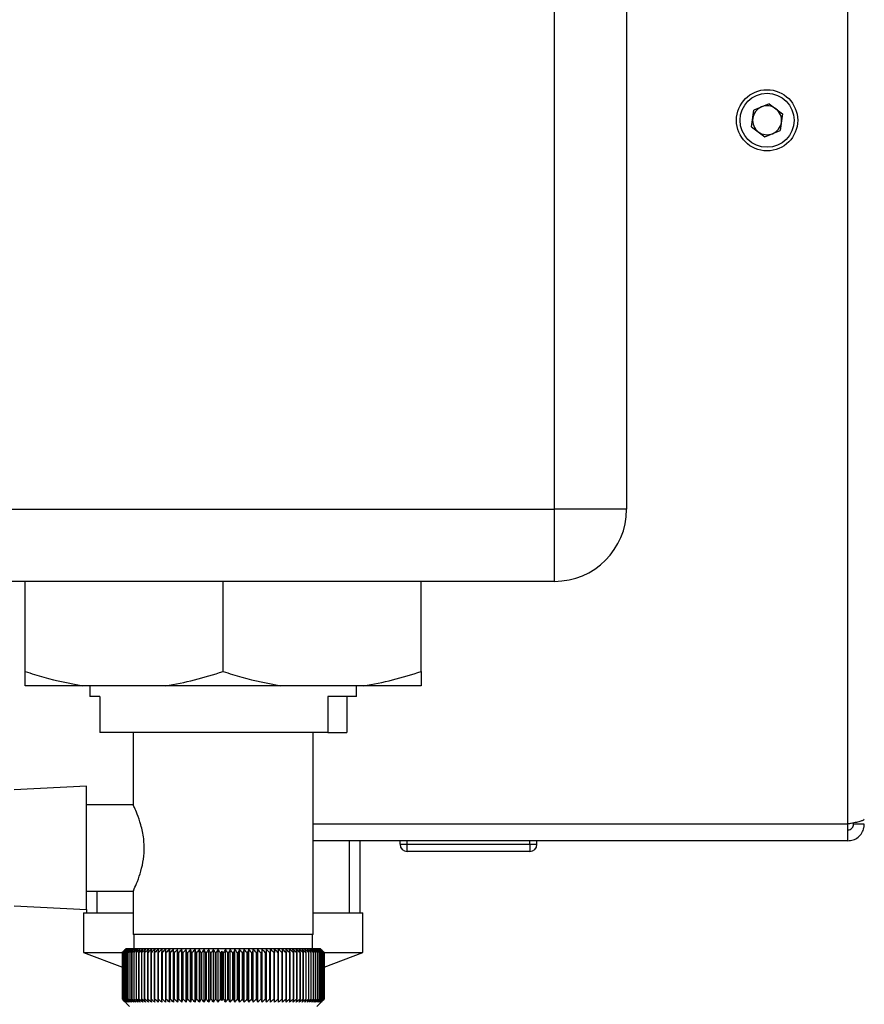
# Paper-space layout 'Blatt2' of a CAD drawing. Units: millimetres. Extents: x 0 to 423, y 0 to 297.
# Drawn here: x 237 to 249, y 163 to 176 of the extents above; entities that cross this region are included whole.
import ezdxf

# ---------------------------------------------------------------- set-up
doc = ezdxf.new("R2010")
doc.units = ezdxf.units.MM
doc.layers.add('1', color=7, linetype='Continuous')
doc.styles.add('SLDTEXTSTYLE1', font='TXT', dxfattribs={"width": 0.605})
doc.dimstyles.new('SLDDIMSTYLE2', dxfattribs={"dimtxt": 3.5, "dimasz": 2.5, "dimexe": 0, "dimexo": 0.0625, "dimgap": 0.875, "dimtad": 1, "dimdec": 1, "dimlfac": 10, "dimrnd": 1e-09, "dimzin": 12, "dimdsep": 46, "dimtxsty": 'SLDTEXTSTYLE1', "dimsah": 1, "dimcen": 0.09, "dimadec": 0, "dimazin": 3, "dimtfac": 1, "dimtdec": 1, "dimtofl": 0, "dimtmove": 0, "dimatfit": 3, "dimfxl": 1, "dimfrac": 2, "dimtolj": 1, "dimtzin": 12, "dimarcsym": 0})

# ---------------------------------------------------------------- blocks, each defined once
blk = doc.blocks.new('_D_13')
at = {"layer": '1'}
for p, q in [((220.83, 165.605), (220.83, 144.146)), ((239.83, 152.697), (239.83, 144.146)), ((220.83, 145.146), (239.83, 145.146))]:
    blk.add_line(p, q, dxfattribs=at)
for points in [[(220.83, 145.146), (223.33, 144.746), (223.33, 145.546)], [(239.83, 145.146), (237.33, 145.546), (237.33, 144.746)]]:
    blk.add_solid(points, dxfattribs=at)
at = {"layer": '1', "insert": (226.319, 149.658), "char_height": 3.5, "attachment_point": 1, "style": 'SLDTEXTSTYLE1'}
blk.add_mtext('190', dxfattribs=at)
blk = doc.blocks.new('_D_14')
at = {"layer": '1'}
for p, q in [((249.5, 165.025), (277.668, 165.025)), ((276.668, 153.725), (276.668, 165.025)), ((241.927, 153.725), (277.668, 153.725))]:
    blk.add_line(p, q, dxfattribs=at)
for points in [[(276.668, 165.025), (276.268, 162.525), (277.068, 162.525)], [(276.668, 153.725), (277.068, 156.225), (276.268, 156.225)]]:
    blk.add_solid(points, dxfattribs=at)
at = {"layer": '1', "insert": (272.156, 155.364), "char_height": 3.5, "attachment_point": 1, "rotation": 90, "style": 'SLDTEXTSTYLE1'}
blk.add_mtext('113', dxfattribs=at)
blk = doc.blocks.new('_D_15')
at = {"layer": '1'}
for p, q in [((241.927, 256.325), (285.624, 256.325)), ((284.624, 153.725), (284.624, 256.325)), ((241.927, 153.725), (285.624, 153.725))]:
    blk.add_line(p, q, dxfattribs=at)
for points in [[(284.624, 256.325), (284.224, 253.825), (285.024, 253.825)], [(284.624, 153.725), (285.024, 156.225), (284.224, 156.225)]]:
    blk.add_solid(points, dxfattribs=at)
at = {"layer": '1', "insert": (280.113, 199.677), "char_height": 3.5, "attachment_point": 1, "rotation": 90, "style": 'SLDTEXTSTYLE1'}
blk.add_mtext('1026', dxfattribs=at)
blk = doc.blocks.new('_D_17')
at = {"layer": '1'}
for p, q in [((249.5, 245.025), (277.668, 245.025)), ((276.668, 245.025), (276.668, 165.025)), ((249.5, 165.025), (277.668, 165.025))]:
    blk.add_line(p, q, dxfattribs=at)
for points in [[(276.668, 245.025), (276.268, 242.525), (277.068, 242.525)], [(276.668, 165.025), (277.068, 167.525), (276.268, 167.525)]]:
    blk.add_solid(points, dxfattribs=at)
at = {"layer": '1', "insert": (272.156, 201.014), "char_height": 3.5, "attachment_point": 1, "rotation": 90, "style": 'SLDTEXTSTYLE1'}
blk.add_mtext('800', dxfattribs=at)

psp = doc.layouts.new('Blatt2')

# ---------------------------------------------------------------- linework, layer by layer
at = {"color": 7, "linetype": 'Continuous', "lineweight": 30}
for p, q in [((244.43, 169.625), (244.43, 227.525)), ((245.43, 227.525), (245.43, 169.625)), ((248.5, 165.255), (248.5, 176.525)), ((247.41, 175.255), (247.196, 175.166)), ((247.41, 175.255), (247.594, 175.113)), ((247.165, 174.936), (247.196, 175.166)), ((247.594, 175.113), (247.564, 174.883)), ((247.165, 174.936), (247.349, 174.794)), ((247.349, 174.794), (247.564, 174.883)), ((227.73, 169.625), (244.43, 169.625)), ((244.43, 168.625), (244.43, 169.625)), ((245.43, 169.625), (244.43, 169.625)), ((244.43, 168.625), (227.73, 168.625)), ((237.08, 167.375), (237.08, 168.625)), ((239.83, 167.375), (239.83, 168.625)), ((242.58, 167.375), (242.58, 168.625)), ((237.88, 167.175), (237.08, 167.175)), ((239.03, 167.175), (237.88, 167.175)), ((237.98, 167.175), (237.98, 167.025)), ((240.63, 167.175), (239.03, 167.175)), ((241.78, 167.175), (240.63, 167.175)), ((241.68, 167.025), (241.68, 167.175)), ((242.58, 167.175), (241.78, 167.175)), ((238.116, 167.025), (237.98, 167.025)), ((238.116, 167.025), (238.116, 166.525)), ((241.68, 167.025), (241.284, 167.025)), ((241.284, 167.025), (241.284, 166.525)), ((241.544, 167.025), (241.544, 166.525)), ((241.284, 166.525), (238.116, 166.525)), ((238.58, 166.525), (238.58, 165.519)), ((241.08, 163.725), (241.08, 166.525)), ((241.284, 166.525), (241.544, 166.525)), ((237.93, 165.781), (236.93, 165.729)), ((237.93, 164.068), (237.93, 165.781)), ((238.582, 165.525), (237.93, 165.525)), ((248.5, 165.025), (248.5, 165.255)), ((248.58, 165.255), (248.58, 165.271)), ((248.73, 165.255), (248.58, 165.255)), ((248.5, 165.025), (241.08, 165.025)), ((241.585, 164.025), (241.585, 165.025)), ((241.73, 164.025), (241.73, 165.025)), ((242.285, 164.975), (242.285, 165.025)), ((242.285, 164.975), (242.385, 164.975)), ((242.385, 164.975), (242.385, 165.025)), ((242.385, 164.975), (244.085, 164.975)), ((242.385, 164.875), (242.385, 164.975)), ((244.085, 164.975), (244.085, 165.025)), ((244.085, 164.975), (244.085, 164.875)), ((244.085, 164.975), (244.185, 164.975)), ((244.185, 164.975), (244.185, 165.025)), ((244.085, 164.875), (242.385, 164.875)), ((237.93, 164.325), (238.583, 164.325)), ((238.075, 164.325), (238.075, 164.025)), ((238.58, 164.332), (238.58, 163.725)), ((236.93, 164.12), (237.93, 164.068)), ((237.89, 164.025), (237.89, 163.475)), ((237.89, 164.025), (238.58, 164.025)), ((237.93, 164.068), (237.93, 164.025)), ((241.08, 164.025), (241.77, 164.025)), ((241.77, 163.475), (241.77, 164.025)), ((241.08, 163.725), (238.58, 163.725)), ((238.59, 163.725), (238.59, 163.525)), ((241.07, 163.525), (241.07, 163.725)), ((237.89, 163.475), (238.43, 163.272)), ((237.89, 163.475), (238.435, 163.475)), ((238.48, 163.525), (238.43, 163.475)), ((238.43, 163.475), (238.43, 163.475)), ((238.43, 162.825), (238.43, 163.475)), ((238.43, 163.475), (238.43, 162.825)), ((238.431, 163.475), (238.432, 163.475)), ((238.431, 163.475), (238.431, 162.825)), ((238.432, 162.825), (238.432, 163.475)), ((238.436, 163.475), (238.437, 163.475)), ((238.436, 163.475), (238.436, 162.825)), ((238.437, 162.825), (238.437, 163.475)), ((238.444, 163.475), (238.446, 163.475)), ((238.444, 163.475), (238.444, 162.825)), ((238.446, 162.825), (238.446, 163.475)), ((238.455, 163.475), (238.458, 163.475)), ((238.455, 163.475), (238.455, 162.825)), ((238.458, 162.825), (238.458, 163.475)), ((238.47, 163.475), (238.473, 163.475)), ((238.47, 163.475), (238.47, 162.825)), ((238.473, 162.825), (238.473, 163.475)), ((241.18, 163.525), (238.48, 163.525)), ((238.487, 163.475), (238.491, 163.475)), ((238.487, 163.475), (238.487, 162.825)), ((238.491, 162.825), (238.491, 163.475)), ((238.508, 163.475), (238.512, 163.475)), ((238.508, 163.475), (238.508, 162.825)), ((238.512, 162.825), (238.512, 163.475)), ((238.532, 163.475), (238.537, 163.475)), ((238.532, 163.475), (238.532, 162.825)), ((238.537, 162.825), (238.537, 163.475)), ((238.559, 163.475), (238.564, 163.475)), ((238.559, 163.475), (238.559, 162.825)), ((238.564, 162.825), (238.564, 163.475)), ((238.588, 163.475), (238.594, 163.475)), ((238.588, 163.475), (238.588, 162.825)), ((238.594, 162.825), (238.594, 163.475)), ((238.621, 163.475), (238.627, 163.475)), ((238.621, 163.475), (238.621, 162.825)), ((238.627, 162.825), (238.627, 163.475)), ((238.656, 163.475), (238.663, 163.475)), ((238.656, 163.475), (238.656, 162.825)), ((238.663, 162.825), (238.663, 163.475)), ((238.694, 163.475), (238.702, 163.475)), ((238.694, 163.475), (238.694, 162.825)), ((238.702, 162.825), (238.702, 163.475)), ((238.735, 163.475), (238.743, 163.475)), ((238.735, 163.475), (238.735, 162.825)), ((238.743, 162.825), (238.743, 163.475)), ((238.778, 163.475), (238.787, 163.475)), ((238.778, 163.475), (238.778, 162.825)), ((238.787, 162.825), (238.787, 163.475)), ((238.824, 163.475), (238.833, 163.475)), ((238.824, 163.475), (238.824, 162.825)), ((238.833, 162.825), (238.833, 163.475)), ((238.872, 163.475), (238.881, 163.475)), ((238.872, 163.475), (238.872, 162.825)), ((238.881, 162.825), (238.881, 163.475)), ((238.922, 163.475), (238.932, 163.475)), ((238.922, 163.475), (238.922, 162.825)), ((238.932, 162.825), (238.932, 163.475)), ((238.975, 163.475), (238.985, 163.475)), ((238.975, 163.475), (238.975, 162.825)), ((238.985, 162.825), (238.985, 163.475)), ((239.029, 163.475), (239.039, 163.475)), ((239.029, 163.475), (239.029, 162.825)), ((239.039, 162.825), (239.039, 163.475)), ((239.084, 162.784), (239.084, 163.515)), ((239.085, 163.475), (239.096, 163.475)), ((239.085, 163.475), (239.085, 162.825)), ((239.096, 162.825), (239.096, 163.475)), ((239.143, 163.475), (239.14, 163.515)), ((239.14, 162.784), (239.14, 163.515)), ((239.143, 163.475), (239.154, 163.475)), ((239.143, 163.475), (239.143, 162.825)), ((239.154, 162.825), (239.154, 163.475)), ((239.197, 162.784), (239.197, 163.515)), ((239.202, 163.475), (239.214, 163.475)), ((239.202, 163.475), (239.202, 162.825)), ((239.214, 162.825), (239.214, 163.475)), ((239.256, 162.784), (239.256, 163.515)), ((239.263, 163.475), (239.275, 163.475)), ((239.263, 163.475), (239.263, 162.825)), ((239.275, 162.825), (239.275, 163.475)), ((239.316, 162.784), (239.316, 163.515)), ((239.326, 163.475), (239.338, 163.475)), ((239.326, 163.475), (239.326, 162.825)), ((239.338, 162.825), (239.338, 163.475)), ((239.377, 162.784), (239.377, 163.515)), ((239.389, 163.475), (239.401, 163.475)), ((239.389, 163.475), (239.389, 162.825)), ((239.401, 162.825), (239.401, 163.475)), ((239.439, 162.784), (239.439, 163.515)), ((239.453, 163.475), (239.466, 163.475)), ((239.453, 163.475), (239.453, 162.825)), ((239.466, 162.825), (239.466, 163.475)), ((239.502, 162.784), (239.502, 163.515)), ((239.519, 163.475), (239.531, 163.475)), ((239.519, 163.475), (239.519, 162.825)), ((239.531, 162.825), (239.531, 163.475)), ((239.566, 162.784), (239.566, 163.515)), ((239.585, 163.475), (239.597, 163.475)), ((239.585, 163.475), (239.585, 162.825)), ((239.597, 162.825), (239.597, 163.475)), ((239.63, 162.784), (239.63, 163.515)), ((239.651, 163.475), (239.664, 163.475)), ((239.651, 163.475), (239.651, 162.825)), ((239.664, 162.825), (239.664, 163.475)), ((239.695, 162.784), (239.695, 163.515)), ((239.718, 163.475), (239.731, 163.475)), ((239.718, 163.475), (239.718, 162.825)), ((239.731, 162.825), (239.731, 163.475)), ((239.76, 162.784), (239.76, 163.515)), ((239.786, 163.475), (239.798, 163.475)), ((239.786, 163.475), (239.786, 162.825)), ((239.798, 162.825), (239.798, 163.475)), ((239.811, 162.806), (239.811, 163.493)), ((239.823, 163.475), (239.836, 163.475)), ((239.823, 163.475), (239.823, 162.825)), ((239.836, 162.825), (239.836, 163.475)), ((239.862, 162.784), (239.862, 163.515)), ((239.891, 163.475), (239.904, 163.475)), ((239.891, 163.475), (239.891, 162.825)), ((239.904, 162.825), (239.904, 163.475)), ((239.928, 162.784), (239.928, 163.515)), ((239.958, 163.475), (239.971, 163.475)), ((239.958, 163.475), (239.958, 162.825)), ((239.971, 162.825), (239.971, 163.475)), ((239.993, 162.784), (239.993, 163.515)), ((240.025, 163.475), (240.038, 163.475)), ((240.025, 163.475), (240.025, 162.825)), ((240.038, 162.825), (240.038, 163.475)), ((240.058, 162.784), (240.058, 163.515)), ((240.091, 163.475), (240.104, 163.475)), ((240.091, 163.475), (240.091, 162.825)), ((240.104, 162.825), (240.104, 163.475)), ((240.122, 162.784), (240.122, 163.515)), ((240.157, 163.475), (240.17, 163.475)), ((240.157, 163.475), (240.157, 162.825)), ((240.17, 162.825), (240.17, 163.475)), ((240.185, 162.784), (240.185, 163.515)), ((240.222, 163.475), (240.235, 163.475)), ((240.222, 163.475), (240.222, 162.825)), ((240.235, 162.825), (240.235, 163.475)), ((240.248, 162.784), (240.248, 163.515)), ((240.286, 163.475), (240.299, 163.475)), ((240.286, 163.475), (240.286, 162.825)), ((240.299, 162.825), (240.299, 163.475)), ((240.31, 162.784), (240.31, 163.515)), ((240.35, 163.475), (240.361, 163.475)), ((240.35, 163.475), (240.35, 162.825)), ((240.361, 162.825), (240.361, 163.475)), ((240.37, 162.784), (240.37, 163.515)), ((240.412, 163.475), (240.423, 163.475)), ((240.412, 163.475), (240.412, 162.825)), ((240.423, 162.825), (240.423, 163.475)), ((240.43, 162.784), (240.43, 163.515)), ((240.472, 163.475), (240.483, 163.475)), ((240.472, 163.475), (240.472, 162.825)), ((240.483, 162.825), (240.483, 163.475)), ((240.488, 162.784), (240.488, 163.515)), ((240.531, 163.475), (240.542, 163.475)), ((240.531, 163.475), (240.531, 162.825)), ((240.544, 163.515), (240.542, 163.475)), ((240.542, 162.825), (240.542, 163.475)), ((240.544, 162.784), (240.544, 163.515)), ((240.589, 163.475), (240.599, 163.475)), ((240.589, 163.475), (240.589, 162.825)), ((240.599, 162.825), (240.599, 163.475)), ((240.644, 163.475), (240.655, 163.475)), ((240.644, 163.475), (240.644, 162.825)), ((240.655, 163.475), (240.652, 163.515)), ((240.655, 162.825), (240.655, 163.475)), ((240.698, 163.475), (240.708, 163.475)), ((240.698, 163.475), (240.698, 162.825)), ((240.708, 162.825), (240.708, 163.475)), ((240.75, 163.475), (240.76, 163.475)), ((240.75, 163.475), (240.75, 162.825)), ((240.76, 162.825), (240.76, 163.475)), ((240.8, 163.475), (240.809, 163.475)), ((240.8, 163.475), (240.8, 162.825)), ((240.809, 162.825), (240.809, 163.475)), ((240.847, 163.475), (240.856, 163.475)), ((240.847, 163.475), (240.847, 162.825)), ((240.856, 162.825), (240.856, 163.475)), ((240.892, 163.475), (240.901, 163.475)), ((240.892, 163.475), (240.892, 162.825)), ((240.901, 162.825), (240.901, 163.475)), ((240.935, 163.475), (240.943, 163.475)), ((240.935, 163.475), (240.935, 162.825)), ((240.943, 162.825), (240.943, 163.475)), ((240.975, 163.475), (240.982, 163.475)), ((240.975, 163.475), (240.975, 162.825)), ((240.982, 162.825), (240.982, 163.475)), ((241.012, 163.475), (241.019, 163.475)), ((241.012, 163.475), (241.012, 162.825)), ((241.019, 162.825), (241.019, 163.475)), ((241.047, 163.475), (241.053, 163.475)), ((241.047, 163.475), (241.047, 162.825)), ((241.053, 162.825), (241.053, 163.475)), ((241.079, 163.475), (241.085, 163.475)), ((241.079, 163.475), (241.079, 162.825)), ((241.085, 162.825), (241.085, 163.475)), ((241.108, 163.475), (241.113, 163.475)), ((241.108, 163.475), (241.108, 162.825)), ((241.113, 162.825), (241.113, 163.475)), ((241.134, 163.475), (241.138, 163.475)), ((241.134, 163.475), (241.134, 162.825)), ((241.138, 162.825), (241.138, 163.475)), ((241.157, 163.475), (241.161, 163.475)), ((241.157, 163.475), (241.157, 162.825)), ((241.161, 162.825), (241.161, 163.475)), ((241.177, 163.475), (241.18, 163.475)), ((241.177, 163.475), (241.177, 162.825)), ((241.203, 163.501), (241.18, 163.525)), ((241.18, 162.825), (241.18, 163.475)), ((241.194, 163.475), (241.196, 163.475)), ((241.194, 163.475), (241.194, 162.825)), ((241.196, 162.825), (241.196, 163.475)), ((241.207, 163.475), (241.209, 163.475)), ((241.207, 163.475), (241.207, 162.825)), ((241.209, 162.825), (241.209, 163.475)), ((241.218, 163.475), (241.219, 163.475)), ((241.218, 163.475), (241.218, 162.825)), ((241.219, 162.825), (241.219, 163.475)), ((241.221, 163.475), (241.77, 163.475)), ((241.225, 163.475), (241.226, 163.475)), ((241.225, 163.475), (241.225, 162.825)), ((241.226, 162.825), (241.226, 163.475)), ((241.229, 163.475), (241.229, 163.475)), ((241.229, 163.475), (241.229, 162.825)), ((241.229, 162.825), (241.229, 163.475)), ((241.23, 163.272), (241.77, 163.475)), ((241.23, 163.475), (241.23, 162.825)), ((238.43, 162.825), (238.53, 162.725)), ((238.43, 162.825), (238.43, 162.825)), ((238.432, 162.825), (238.431, 162.825)), ((238.437, 162.825), (238.436, 162.825)), ((238.446, 162.825), (238.444, 162.825)), ((238.458, 162.825), (238.455, 162.825)), ((238.473, 162.825), (238.47, 162.825)), ((238.491, 162.825), (238.487, 162.825)), ((238.512, 162.825), (238.508, 162.825)), ((238.537, 162.825), (238.532, 162.825)), ((238.564, 162.825), (238.559, 162.825)), ((238.594, 162.825), (238.588, 162.825)), ((238.627, 162.825), (238.621, 162.825)), ((238.663, 162.825), (238.656, 162.825)), ((238.702, 162.825), (238.694, 162.825)), ((238.743, 162.825), (238.735, 162.825)), ((238.787, 162.825), (238.778, 162.825)), ((238.833, 162.825), (238.824, 162.825)), ((238.881, 162.825), (238.872, 162.825)), ((238.932, 162.825), (238.922, 162.825)), ((238.985, 162.825), (238.975, 162.825)), ((239.039, 162.825), (239.029, 162.825)), ((239.096, 162.825), (239.085, 162.825)), ((239.154, 162.825), (239.143, 162.825)), ((239.214, 162.825), (239.202, 162.825)), ((239.275, 162.825), (239.263, 162.825)), ((239.338, 162.825), (239.326, 162.825)), ((239.401, 162.825), (239.389, 162.825)), ((239.466, 162.825), (239.453, 162.825)), ((239.531, 162.825), (239.519, 162.825)), ((239.597, 162.825), (239.585, 162.825)), ((239.664, 162.825), (239.651, 162.825)), ((239.731, 162.825), (239.718, 162.825)), ((239.798, 162.825), (239.786, 162.825)), ((239.836, 162.825), (239.823, 162.825)), ((239.904, 162.825), (239.891, 162.825)), ((239.971, 162.825), (239.958, 162.825)), ((240.038, 162.825), (240.025, 162.825)), ((240.104, 162.825), (240.091, 162.825)), ((240.17, 162.825), (240.157, 162.825)), ((240.235, 162.825), (240.222, 162.825)), ((240.299, 162.825), (240.286, 162.825)), ((240.361, 162.825), (240.35, 162.825)), ((240.423, 162.825), (240.412, 162.825)), ((240.483, 162.825), (240.472, 162.825)), ((240.542, 162.825), (240.531, 162.825)), ((240.599, 162.825), (240.589, 162.825)), ((240.655, 162.825), (240.644, 162.825)), ((240.708, 162.825), (240.698, 162.825)), ((240.76, 162.825), (240.75, 162.825)), ((240.809, 162.825), (240.8, 162.825)), ((240.856, 162.825), (240.847, 162.825)), ((240.901, 162.825), (240.892, 162.825)), ((240.943, 162.825), (240.935, 162.825)), ((240.982, 162.825), (240.975, 162.825)), ((241.019, 162.825), (241.012, 162.825)), ((241.053, 162.825), (241.047, 162.825)), ((241.085, 162.825), (241.079, 162.825)), ((241.113, 162.825), (241.108, 162.825)), ((241.13, 162.725), (241.203, 162.798)), ((241.138, 162.825), (241.134, 162.825)), ((241.161, 162.825), (241.157, 162.825)), ((241.18, 162.825), (241.177, 162.825)), ((241.196, 162.825), (241.194, 162.825)), ((241.209, 162.825), (241.207, 162.825)), ((241.219, 162.825), (241.218, 162.825)), ((241.226, 162.825), (241.225, 162.825)), ((241.229, 162.825), (241.229, 162.825))]:
    psp.add_line(p, q, dxfattribs=at)
at = {"color": 1, "linetype": 'Continuous', "lineweight": 30}
psp.add_line((248.5, 165.255), (241.08, 165.255), dxfattribs=at)
at = {"color": 7, "linetype": 'Continuous', "lineweight": 30, "flags": 128}
for points in [[(239.031, 163.515), (239.03, 163.51), (239.03, 163.505), (239.03, 163.5), (239.03, 163.495), (239.029, 163.49), (239.029, 163.485), (239.029, 163.48), (239.029, 163.475)], [(239.084, 163.515), (239.084, 163.51), (239.085, 163.505), (239.085, 163.5), (239.085, 163.495), (239.085, 163.49), (239.085, 163.485), (239.085, 163.48), (239.085, 163.475)], [(240.599, 163.475), (240.599, 163.48), (240.599, 163.485), (240.599, 163.49), (240.599, 163.495), (240.599, 163.5), (240.599, 163.505), (240.599, 163.51), (240.599, 163.515)]]:
    psp.add_lwpolyline(points, dxfattribs=at)
at = {"color": 7, "linetype": 'Continuous', "lineweight": 30}
for radius in [0.425, 0.375]:
    psp.add_circle((247.38, 175.025), radius, dxfattribs=at)
for centre, radius, start, end in [((247.38, 175.025), 0.201, 52.4483, 112.4483), ((247.38, 175.025), 0.201, 112.4483, 172.4483), ((247.38, 175.025), 0.201, 352.4483, 52.4483), ((247.38, 175.025), 0.201, 172.4483, 232.4483), ((247.38, 175.025), 0.201, 292.4483, 352.4483), ((247.38, 175.025), 0.201, 232.4483, 292.4483), ((244.43, 169.625), 1, 270, 0), ((242.385, 164.975), 0.1, 180, 270), ((244.085, 164.975), 0.1, 270, 0), ((244.726, 157.145), 8.928, 134.479, 134.8507), ((244.652, 157.453), 8.657, 135.5547, 135.9308), ((244.734, 156.954), 9.068, 133.6502, 134.0215), ((244.666, 157.659), 8.522, 136.5921, 136.9677), ((244.748, 156.773), 9.205, 132.9101, 133.281), ((244.693, 157.869), 8.395, 137.7351, 138.1094), ((244.769, 156.605), 9.337, 132.2545, 132.6247), ((244.738, 158.083), 8.279, 138.9896, 139.3619), ((244.794, 156.45), 9.46, 131.6795, 132.049), ((244.803, 158.297), 8.181, 140.3621, 140.7313), ((244.822, 156.311), 9.573, 131.1817, 131.5504), ((244.894, 158.51), 8.105, 141.8592, 142.2242), ((244.853, 156.188), 9.673, 130.7582, 131.1261), ((245.016, 158.719), 8.06, 143.4876, 143.8468), ((244.887, 156.083), 9.76, 130.4063, 130.7736), ((245.179, 158.924), 8.056, 145.2538, 145.6055), ((244.921, 155.997), 9.832, 130.1242, 130.4909), ((245.393, 159.122), 8.103, 147.1638, 147.5058), ((244.957, 155.93), 9.889, 129.91, 130.2762), ((245.672, 159.311), 8.217, 149.2228, 149.5526), ((244.993, 155.884), 9.928, 129.7625, 130.1284), ((246.038, 159.489), 8.42, 151.4347, 151.7496), ((245.029, 155.858), 9.95, 129.6808, 130.0465), ((246.521, 159.655), 8.744, 153.8018, 154.0987), ((245.066, 155.852), 9.954, 129.6645, 130.0301), ((247.168, 159.808), 9.233, 156.3238, 156.5993), ((245.102, 155.868), 9.941, 129.7134, 130.0792), ((248.051, 159.945), 9.962, 158.9977, 159.2482), ((245.139, 155.904), 9.91, 129.8278, 130.1939), ((249.294, 160.066), 11.054, 161.8168, 162.0387), ((245.176, 155.961), 9.863, 130.0085, 130.3749), ((251.126, 160.169), 12.739, 164.7706, 164.9602), ((245.212, 156.038), 9.798, 130.2564, 130.6234), ((254.022, 160.254), 15.489, 167.8441, 167.998), ((245.25, 156.133), 9.719, 130.5731, 130.9407), ((259.149, 160.319), 20.471, 171.018, 171.1334), ((245.288, 156.247), 9.625, 130.9604, 131.3288), ((270.371, 160.365), 31.55, 174.2693, 174.3436), ((245.327, 156.378), 9.518, 131.4207, 131.7898), ((245.369, 156.525), 9.399, 131.9566, 132.3265), ((245.412, 156.687), 9.272, 132.5714, 132.942), ((245.46, 156.862), 9.137, 133.2687, 133.6398), ((215.064, 160.343), 24.341, 7.3923, 7.4889), ((245.512, 157.048), 8.998, 134.0525, 134.424), ((222.17, 160.286), 17.388, 10.5652, 10.7017), ((245.571, 157.244), 8.857, 134.9274, 135.2991), ((225.885, 160.21), 13.831, 13.6507, 13.8243), ((245.637, 157.448), 8.718, 135.8985, 136.2699), ((228.142, 160.116), 11.738, 16.6279, 16.8354), ((245.713, 157.658), 8.583, 136.9711, 137.3418), ((229.639, 160.003), 10.411, 19.4805, 19.7183), ((245.802, 157.873), 8.457, 138.1513, 138.5205), ((230.691, 159.873), 9.534, 22.1958, 22.4603), ((245.907, 158.089), 8.346, 139.4452, 139.812), ((231.462, 159.727), 8.945, 24.7655, 25.053), ((246.031, 158.306), 8.253, 140.8593, 141.2228), ((232.044, 159.567), 8.552, 27.1848, 27.4918), ((246.181, 158.52), 8.186, 142.4004, 142.7591), ((232.493, 159.394), 8.298, 29.4519, 29.7752), ((246.363, 158.731), 8.154, 144.0749, 144.4274), ((232.845, 159.21), 8.146, 31.5677, 31.9044), ((246.335, 159.105), 7.863, 146.0748, 146.2356), ((233.446, 159.187), 7.684, 33.9145, 34.0794), ((246.734, 159.048), 8.196, 146.9702, 147.309), ((233.259, 158.904), 8.054, 34.575, 34.9274), ((247.047, 159.24), 8.304, 149.0141, 149.3412), ((233.461, 158.699), 8.063, 36.3199, 36.6797), ((247.442, 159.422), 8.499, 151.2107, 151.5233), ((233.627, 158.489), 8.111, 37.9294, 38.2948), ((247.949, 159.591), 8.813, 153.5622, 153.8574), ((233.764, 158.275), 8.189, 39.4097, 39.7793), ((248.612, 159.747), 9.289, 156.0688, 156.3432), ((233.879, 158.061), 8.29, 40.7673, 41.1398), ((249.503, 159.888), 9.999, 158.7278, 158.9779), ((233.976, 157.848), 8.407, 42.0085, 42.383), ((250.739, 160.012), 11.06, 161.5327, 161.7549), ((234.058, 157.638), 8.535, 43.1396, 43.5152), ((252.537, 160.118), 12.691, 164.4735, 164.6642), ((234.13, 157.433), 8.671, 44.1664, 44.5426), ((255.342, 160.206), 15.333, 167.5358, 167.6915), ((234.192, 157.235), 8.81, 45.0945, 45.4708), ((260.223, 160.274), 20.057, 170.7005, 170.8184), ((234.248, 157.045), 8.949, 45.9291, 46.3051), ((270.588, 160.322), 30.269, 173.945, 174.0225), ((234.298, 156.866), 9.085, 46.6748, 47.0503), ((234.344, 156.699), 9.215, 47.336, 47.7109), ((234.387, 156.545), 9.337, 47.9165, 48.2906), ((234.427, 156.406), 9.449, 48.4196, 48.7929), ((234.466, 156.284), 9.549, 48.8483, 49.2208), ((215.196, 160.308), 25.708, 7.0747, 7.1662), ((234.504, 156.18), 9.636, 49.205, 49.5769), ((222.955, 160.253), 18.094, 10.2553, 10.3863), ((234.541, 156.093), 9.708, 49.4919, 49.8631), ((226.919, 160.178), 14.275, 13.3506, 13.5186), ((234.578, 156.026), 9.765, 49.7106, 50.0814), ((229.291, 160.084), 12.052, 16.3396, 16.5414), ((234.615, 155.979), 9.805, 49.8624, 50.2328), ((230.844, 159.972), 10.649, 19.2053, 19.4374), ((234.651, 155.952), 9.827, 49.9482, 50.3184), ((231.922, 159.842), 9.725, 21.9348, 22.1936), ((234.688, 155.946), 9.833, 49.9685, 50.3387), ((232.698, 159.696), 9.105, 24.5194, 24.8012), ((234.724, 155.96), 9.821, 49.9234, 50.2937), ((233.273, 159.535), 8.691, 26.9538, 27.2553), ((234.761, 155.995), 9.791, 49.8126, 50.1832), ((233.705, 159.361), 8.421, 29.2361, 29.5539), ((234.796, 156.049), 9.745, 49.6355, 50.0065), ((234.033, 159.176), 8.258, 31.3669, 31.6982), ((234.832, 156.124), 9.683, 49.3911, 49.7626), ((234.284, 158.981), 8.175, 33.3489, 33.6911), ((234.865, 156.217), 9.605, 49.078, 49.4501), ((234.476, 158.777), 8.152, 35.1863, 35.5372), ((234.898, 156.329), 9.513, 48.6942, 49.067), ((234.621, 158.567), 8.176, 36.8845, 37.242), ((234.928, 156.457), 9.408, 48.2376, 48.6112), ((234.73, 158.353), 8.236, 38.4494, 38.812), ((234.954, 156.602), 9.292, 47.7055, 48.0799), ((234.81, 158.137), 8.323, 39.8873, 40.2535), ((234.977, 156.76), 9.166, 47.0949, 47.47), ((234.866, 157.92), 8.431, 41.2046, 41.5733), ((234.995, 156.932), 9.034, 46.4021, 46.7778), ((234.903, 157.705), 8.554, 42.4077, 42.7781), ((235.007, 157.116), 8.896, 45.6231, 45.9993), ((234.925, 157.494), 8.687, 43.5026, 43.8739), ((235.011, 157.309), 8.757, 44.7536, 45.1299), ((234.933, 157.289), 8.826, 44.4953, 44.8669)]:
    psp.add_arc(centre, radius, start, end, dxfattribs=at)
for points, knots in [([(237.08, 167.375), (237.166, 167.347), (237.429, 167.262), (237.699, 167.21), (237.88, 167.175)], [0, 0, 0, 0, 0.3278339, 1, 1, 1, 1]), ([(237.08, 167.175), (237.08, 167.183), (237.08, 167.228), (237.08, 167.308), (237.08, 167.375)], [0, 0, 0, 0, 0.178304, 1, 1, 1, 1]), ([(239.03, 167.175), (239.164, 167.199), (239.434, 167.249), (239.698, 167.333), (239.83, 167.375)], [0, 0, 0, 0, 0.49856, 1, 1, 1, 1]), ([(239.83, 167.375), (239.916, 167.347), (240.179, 167.262), (240.449, 167.21), (240.63, 167.175)], [0, 0, 0, 0, 0.327834, 1, 1, 1, 1]), ([(241.78, 167.175), (241.914, 167.199), (242.184, 167.249), (242.448, 167.333), (242.58, 167.375)], [0, 0, 0, 0, 0.49856, 1, 1, 1, 1]), ([(242.58, 167.375), (242.58, 167.324), (242.58, 167.242), (242.58, 167.194), (242.58, 167.175)], [0, 0, 0, 0, 0.6054703, 1, 1, 1, 1]), ([(238.583, 164.332), (238.583, 164.331), (238.581, 164.327), (238.613, 164.395), (238.663, 164.518), (238.71, 164.678), (238.737, 164.86), (238.731, 165.061), (238.69, 165.25), (238.637, 165.398), (238.597, 165.489), (238.577, 165.53), (238.581, 165.521), (238.582, 165.519)], [0, 0, 0, 0, 0.051987, 0.163079, 0.272228, 0.370203, 0.463764, 0.567258, 0.679468, 0.785956, 0.883722, 0.980018, 1, 1, 1, 1]), ([(248.73, 165.325), (248.727, 165.32), (248.722, 165.31), (248.683, 165.295), (248.623, 165.28), (248.558, 165.266), (248.516, 165.258), (248.5, 165.255)], [0, 0, 0, 0, 0.209052, 0.427821, 0.6465923, 0.8653635, 1, 1, 1, 1]), ([(248.5, 165.175), (248.512, 165.176), (248.534, 165.179), (248.56, 165.2), (248.577, 165.226), (248.579, 165.245), (248.58, 165.255)], [0, 0, 0, 0, 0.284155, 0.530993, 0.777748, 1, 1, 1, 1]), ([(248.5, 165.025), (248.525, 165.027), (248.576, 165.032), (248.646, 165.071), (248.699, 165.131), (248.726, 165.196), (248.729, 165.238), (248.73, 165.255)], [0, 0, 0, 0, 0.209052, 0.427821, 0.646592, 0.865364, 1, 1, 1, 1]), ([(238.471, 162.784), (238.463, 162.791), (238.45, 162.805), (238.436, 162.818), (238.43, 162.825)], [0, 0, 0, 0, 0.55565, 1, 1, 1, 1]), ([(238.431, 162.825), (238.439, 162.817), (238.452, 162.803), (238.465, 162.79), (238.471, 162.784)], [0, 0, 0, 0, 0.56434, 1, 1, 1, 1]), ([(238.474, 162.784), (238.467, 162.791), (238.452, 162.805), (238.438, 162.818), (238.432, 162.825)], [0, 0, 0, 0, 0.55565, 1, 1, 1, 1]), ([(238.436, 162.825), (238.443, 162.817), (238.456, 162.803), (238.469, 162.79), (238.474, 162.784)], [0, 0, 0, 0, 0.56434, 1, 1, 1, 1]), ([(238.481, 162.784), (238.473, 162.791), (238.458, 162.805), (238.444, 162.818), (238.437, 162.825)], [0, 0, 0, 0, 0.55565, 1, 1, 1, 1]), ([(238.444, 162.825), (238.451, 162.817), (238.463, 162.803), (238.476, 162.79), (238.481, 162.784)], [0, 0, 0, 0, 0.56434, 1, 1, 1, 1]), ([(238.491, 162.784), (238.482, 162.791), (238.467, 162.805), (238.453, 162.818), (238.446, 162.825)], [0, 0, 0, 0, 0.55565, 1, 1, 1, 1]), ([(238.455, 162.825), (238.462, 162.817), (238.474, 162.803), (238.485, 162.79), (238.491, 162.784)], [0, 0, 0, 0, 0.56434, 1, 1, 1, 1]), ([(238.503, 162.784), (238.495, 162.791), (238.48, 162.805), (238.465, 162.818), (238.458, 162.825)], [0, 0, 0, 0, 0.55565, 1, 1, 1, 1]), ([(238.47, 162.825), (238.476, 162.817), (238.487, 162.803), (238.498, 162.79), (238.503, 162.784)], [0, 0, 0, 0, 0.56434, 1, 1, 1, 1]), ([(238.519, 162.784), (238.511, 162.791), (238.495, 162.805), (238.48, 162.818), (238.473, 162.825)], [0, 0, 0, 0, 0.55565, 1, 1, 1, 1]), ([(238.487, 162.825), (238.493, 162.817), (238.504, 162.803), (238.515, 162.79), (238.519, 162.784)], [0, 0, 0, 0, 0.56434, 1, 1, 1, 1]), ([(238.538, 162.784), (238.529, 162.791), (238.514, 162.805), (238.498, 162.818), (238.491, 162.825)], [0, 0, 0, 0, 0.55565, 1, 1, 1, 1]), ([(238.508, 162.825), (238.514, 162.817), (238.524, 162.803), (238.534, 162.79), (238.538, 162.784)], [0, 0, 0, 0, 0.56434, 1, 1, 1, 1]), ([(238.56, 162.784), (238.551, 162.791), (238.535, 162.805), (238.519, 162.818), (238.512, 162.825)], [0, 0, 0, 0, 0.55565, 1, 1, 1, 1]), ([(238.532, 162.825), (238.537, 162.817), (238.546, 162.803), (238.556, 162.79), (238.56, 162.784)], [0, 0, 0, 0, 0.56434, 1, 1, 1, 1]), ([(238.585, 162.784), (238.576, 162.791), (238.56, 162.805), (238.544, 162.818), (238.537, 162.825)], [0, 0, 0, 0, 0.55565, 1, 1, 1, 1]), ([(238.559, 162.825), (238.563, 162.817), (238.572, 162.803), (238.581, 162.79), (238.585, 162.784)], [0, 0, 0, 0, 0.56434, 1, 1, 1, 1]), ([(238.612, 162.784), (238.603, 162.791), (238.587, 162.805), (238.571, 162.818), (238.564, 162.825)], [0, 0, 0, 0, 0.55565, 1, 1, 1, 1]), ([(238.588, 162.825), (238.593, 162.817), (238.601, 162.803), (238.609, 162.79), (238.612, 162.784)], [0, 0, 0, 0, 0.56434, 1, 1, 1, 1]), ([(238.643, 162.784), (238.634, 162.791), (238.618, 162.805), (238.601, 162.818), (238.594, 162.825)], [0, 0, 0, 0, 0.55565, 1, 1, 1, 1]), ([(238.621, 162.825), (238.625, 162.817), (238.632, 162.803), (238.64, 162.79), (238.643, 162.784)], [0, 0, 0, 0, 0.5643403, 1, 1, 1, 1]), ([(238.676, 162.784), (238.667, 162.791), (238.651, 162.805), (238.635, 162.818), (238.627, 162.825)], [0, 0, 0, 0, 0.55565, 1, 1, 1, 1]), ([(238.656, 162.825), (238.66, 162.817), (238.667, 162.803), (238.673, 162.79), (238.676, 162.784)], [0, 0, 0, 0, 0.56434, 1, 1, 1, 1]), ([(238.712, 162.784), (238.703, 162.791), (238.687, 162.805), (238.67, 162.818), (238.663, 162.825)], [0, 0, 0, 0, 0.55565, 1, 1, 1, 1]), ([(238.694, 162.825), (238.698, 162.817), (238.704, 162.803), (238.709, 162.79), (238.712, 162.784)], [0, 0, 0, 0, 0.5643403, 1, 1, 1, 1]), ([(238.751, 162.784), (238.742, 162.791), (238.725, 162.805), (238.709, 162.818), (238.702, 162.825)], [0, 0, 0, 0, 0.55565, 1, 1, 1, 1]), ([(238.735, 162.825), (238.738, 162.817), (238.743, 162.803), (238.748, 162.79), (238.751, 162.784)], [0, 0, 0, 0, 0.56434, 1, 1, 1, 1]), ([(238.792, 162.784), (238.783, 162.791), (238.766, 162.805), (238.75, 162.818), (238.743, 162.825)], [0, 0, 0, 0, 0.5556499, 1, 1, 1, 1]), ([(238.778, 162.825), (238.781, 162.817), (238.785, 162.803), (238.79, 162.79), (238.792, 162.784)], [0, 0, 0, 0, 0.5643403, 1, 1, 1, 1]), ([(238.835, 162.784), (238.826, 162.791), (238.81, 162.805), (238.794, 162.818), (238.787, 162.825)], [0, 0, 0, 0, 0.55565, 1, 1, 1, 1]), ([(238.824, 162.825), (238.826, 162.817), (238.83, 162.803), (238.833, 162.79), (238.835, 162.784)], [0, 0, 0, 0, 0.56434, 1, 1, 1, 1]), ([(238.881, 162.784), (238.872, 162.791), (238.856, 162.805), (238.84, 162.818), (238.833, 162.825)], [0, 0, 0, 0, 0.55565, 1, 1, 1, 1]), ([(238.872, 162.825), (238.874, 162.817), (238.876, 162.803), (238.879, 162.79), (238.881, 162.784)], [0, 0, 0, 0, 0.56434, 1, 1, 1, 1]), ([(238.929, 162.784), (238.92, 162.791), (238.904, 162.805), (238.888, 162.818), (238.881, 162.825)], [0, 0, 0, 0, 0.55565, 1, 1, 1, 1]), ([(238.922, 162.825), (238.923, 162.817), (238.926, 162.803), (238.928, 162.79), (238.929, 162.784)], [0, 0, 0, 0, 0.56434, 1, 1, 1, 1]), ([(238.979, 162.784), (238.97, 162.791), (238.954, 162.805), (238.939, 162.818), (238.932, 162.825)], [0, 0, 0, 0, 0.55565, 1, 1, 1, 1]), ([(238.975, 162.825), (238.975, 162.817), (238.977, 162.803), (238.978, 162.79), (238.979, 162.784)], [0, 0, 0, 0, 0.56434, 1, 1, 1, 1]), ([(239.031, 162.784), (239.022, 162.791), (239.007, 162.805), (238.991, 162.818), (238.985, 162.825)], [0, 0, 0, 0, 0.55565, 1, 1, 1, 1]), ([(239.029, 162.825), (239.029, 162.817), (239.03, 162.803), (239.03, 162.79), (239.031, 162.784)], [0, 0, 0, 0, 0.56434, 1, 1, 1, 1]), ([(239.084, 162.784), (239.076, 162.791), (239.061, 162.805), (239.046, 162.818), (239.039, 162.825)], [0, 0, 0, 0, 0.55565, 1, 1, 1, 1]), ([(239.085, 162.825), (239.085, 162.817), (239.085, 162.803), (239.084, 162.79), (239.084, 162.784)], [0, 0, 0, 0, 0.56434, 1, 1, 1, 1]), ([(239.14, 162.784), (239.132, 162.791), (239.117, 162.805), (239.102, 162.818), (239.096, 162.825)], [0, 0, 0, 0, 0.55565, 1, 1, 1, 1]), ([(239.143, 162.825), (239.142, 162.817), (239.141, 162.803), (239.14, 162.79), (239.14, 162.784)], [0, 0, 0, 0, 0.56434, 1, 1, 1, 1]), ([(239.197, 162.784), (239.189, 162.791), (239.175, 162.805), (239.16, 162.818), (239.154, 162.825)], [0, 0, 0, 0, 0.55565, 1, 1, 1, 1]), ([(239.202, 162.825), (239.201, 162.817), (239.2, 162.803), (239.198, 162.79), (239.197, 162.784)], [0, 0, 0, 0, 0.56434, 1, 1, 1, 1]), ([(239.256, 162.784), (239.248, 162.791), (239.234, 162.805), (239.22, 162.818), (239.214, 162.825)], [0, 0, 0, 0, 0.55565, 1, 1, 1, 1]), ([(239.263, 162.825), (239.262, 162.817), (239.259, 162.803), (239.257, 162.79), (239.256, 162.784)], [0, 0, 0, 0, 0.56434, 1, 1, 1, 1]), ([(239.316, 162.784), (239.308, 162.791), (239.295, 162.805), (239.281, 162.818), (239.275, 162.825)], [0, 0, 0, 0, 0.5556499, 1, 1, 1, 1]), ([(239.326, 162.825), (239.324, 162.817), (239.32, 162.803), (239.317, 162.79), (239.316, 162.784)], [0, 0, 0, 0, 0.56434, 1, 1, 1, 1]), ([(239.377, 162.784), (239.369, 162.791), (239.356, 162.805), (239.343, 162.818), (239.338, 162.825)], [0, 0, 0, 0, 0.55565, 1, 1, 1, 1]), ([(239.389, 162.825), (239.387, 162.817), (239.383, 162.803), (239.378, 162.79), (239.377, 162.784)], [0, 0, 0, 0, 0.56434, 1, 1, 1, 1]), ([(239.439, 162.784), (239.432, 162.791), (239.419, 162.805), (239.407, 162.818), (239.401, 162.825)], [0, 0, 0, 0, 0.55565, 1, 1, 1, 1]), ([(239.453, 162.825), (239.451, 162.817), (239.446, 162.803), (239.441, 162.79), (239.439, 162.784)], [0, 0, 0, 0, 0.56434, 1, 1, 1, 1]), ([(239.502, 162.784), (239.495, 162.791), (239.483, 162.805), (239.471, 162.818), (239.466, 162.825)], [0, 0, 0, 0, 0.55565, 1, 1, 1, 1]), ([(239.519, 162.825), (239.516, 162.817), (239.51, 162.803), (239.504, 162.79), (239.502, 162.784)], [0, 0, 0, 0, 0.56434, 1, 1, 1, 1]), ([(239.566, 162.784), (239.559, 162.791), (239.548, 162.805), (239.536, 162.818), (239.531, 162.825)], [0, 0, 0, 0, 0.55565, 1, 1, 1, 1]), ([(239.585, 162.825), (239.581, 162.817), (239.575, 162.803), (239.569, 162.79), (239.566, 162.784)], [0, 0, 0, 0, 0.56434, 1, 1, 1, 1]), ([(239.63, 162.784), (239.624, 162.791), (239.613, 162.805), (239.602, 162.818), (239.597, 162.825)], [0, 0, 0, 0, 0.55565, 1, 1, 1, 1]), ([(239.651, 162.825), (239.647, 162.817), (239.64, 162.803), (239.633, 162.79), (239.63, 162.784)], [0, 0, 0, 0, 0.56434, 1, 1, 1, 1]), ([(239.695, 162.784), (239.689, 162.791), (239.679, 162.805), (239.669, 162.818), (239.664, 162.825)], [0, 0, 0, 0, 0.55565, 1, 1, 1, 1]), ([(239.718, 162.825), (239.714, 162.817), (239.706, 162.803), (239.699, 162.79), (239.695, 162.784)], [0, 0, 0, 0, 0.56434, 1, 1, 1, 1]), ([(239.76, 162.784), (239.755, 162.791), (239.745, 162.805), (239.735, 162.818), (239.731, 162.825)], [0, 0, 0, 0, 0.55565, 1, 1, 1, 1]), ([(239.786, 162.825), (239.781, 162.817), (239.772, 162.803), (239.764, 162.79), (239.76, 162.784)], [0, 0, 0, 0, 0.56434, 1, 1, 1, 1]), ([(239.811, 162.806), (239.808, 162.81), (239.804, 162.816), (239.8, 162.822), (239.798, 162.825)], [0, 0, 0, 0, 0.5580544, 1, 1, 1, 1]), ([(239.823, 162.825), (239.821, 162.821), (239.817, 162.815), (239.812, 162.809), (239.811, 162.806)], [0, 0, 0, 0, 0.561967, 1, 1, 1, 1]), ([(239.862, 162.784), (239.858, 162.791), (239.849, 162.805), (239.84, 162.818), (239.836, 162.825)], [0, 0, 0, 0, 0.5556499, 1, 1, 1, 1]), ([(239.891, 162.825), (239.885, 162.817), (239.876, 162.803), (239.867, 162.79), (239.862, 162.784)], [0, 0, 0, 0, 0.56434, 1, 1, 1, 1]), ([(239.928, 162.784), (239.923, 162.791), (239.915, 162.805), (239.907, 162.818), (239.904, 162.825)], [0, 0, 0, 0, 0.55565, 1, 1, 1, 1]), ([(239.958, 162.825), (239.952, 162.817), (239.942, 162.803), (239.932, 162.79), (239.928, 162.784)], [0, 0, 0, 0, 0.56434, 1, 1, 1, 1]), ([(239.993, 162.784), (239.989, 162.791), (239.981, 162.805), (239.974, 162.818), (239.971, 162.825)], [0, 0, 0, 0, 0.55565, 1, 1, 1, 1]), ([(240.025, 162.825), (240.019, 162.817), (240.008, 162.803), (239.998, 162.79), (239.993, 162.784)], [0, 0, 0, 0, 0.56434, 1, 1, 1, 1]), ([(240.058, 162.784), (240.054, 162.791), (240.047, 162.805), (240.04, 162.818), (240.038, 162.825)], [0, 0, 0, 0, 0.55565, 1, 1, 1, 1]), ([(240.091, 162.825), (240.085, 162.817), (240.074, 162.803), (240.063, 162.79), (240.058, 162.784)], [0, 0, 0, 0, 0.56434, 1, 1, 1, 1]), ([(240.122, 162.784), (240.118, 162.791), (240.113, 162.805), (240.107, 162.818), (240.104, 162.825)], [0, 0, 0, 0, 0.55565, 1, 1, 1, 1]), ([(240.157, 162.825), (240.151, 162.817), (240.139, 162.803), (240.127, 162.79), (240.122, 162.784)], [0, 0, 0, 0, 0.56434, 1, 1, 1, 1]), ([(240.185, 162.784), (240.182, 162.791), (240.177, 162.805), (240.172, 162.818), (240.17, 162.825)], [0, 0, 0, 0, 0.55565, 1, 1, 1, 1]), ([(240.222, 162.825), (240.215, 162.817), (240.203, 162.803), (240.191, 162.79), (240.185, 162.784)], [0, 0, 0, 0, 0.56434, 1, 1, 1, 1]), ([(240.248, 162.784), (240.246, 162.791), (240.241, 162.805), (240.237, 162.818), (240.235, 162.825)], [0, 0, 0, 0, 0.55565, 1, 1, 1, 1]), ([(240.286, 162.825), (240.279, 162.817), (240.266, 162.803), (240.254, 162.79), (240.248, 162.784)], [0, 0, 0, 0, 0.56434, 1, 1, 1, 1]), ([(240.31, 162.784), (240.308, 162.791), (240.304, 162.805), (240.3, 162.818), (240.299, 162.825)], [0, 0, 0, 0, 0.55565, 1, 1, 1, 1]), ([(240.35, 162.825), (240.342, 162.817), (240.329, 162.803), (240.316, 162.79), (240.31, 162.784)], [0, 0, 0, 0, 0.56434, 1, 1, 1, 1]), ([(240.37, 162.784), (240.369, 162.791), (240.366, 162.805), (240.363, 162.818), (240.361, 162.825)], [0, 0, 0, 0, 0.55565, 1, 1, 1, 1]), ([(240.412, 162.825), (240.404, 162.817), (240.39, 162.803), (240.376, 162.79), (240.37, 162.784)], [0, 0, 0, 0, 0.56434, 1, 1, 1, 1]), ([(240.43, 162.784), (240.429, 162.791), (240.426, 162.805), (240.424, 162.818), (240.423, 162.825)], [0, 0, 0, 0, 0.55565, 1, 1, 1, 1]), ([(240.472, 162.825), (240.464, 162.817), (240.45, 162.803), (240.436, 162.79), (240.43, 162.784)], [0, 0, 0, 0, 0.5643403, 1, 1, 1, 1]), ([(240.488, 162.784), (240.487, 162.791), (240.486, 162.805), (240.484, 162.818), (240.483, 162.825)], [0, 0, 0, 0, 0.55565, 1, 1, 1, 1]), ([(240.531, 162.825), (240.523, 162.817), (240.509, 162.803), (240.494, 162.79), (240.488, 162.784)], [0, 0, 0, 0, 0.56434, 1, 1, 1, 1]), ([(240.544, 162.784), (240.544, 162.791), (240.543, 162.805), (240.543, 162.818), (240.542, 162.825)], [0, 0, 0, 0, 0.55565, 1, 1, 1, 1]), ([(240.589, 162.825), (240.58, 162.817), (240.566, 162.803), (240.551, 162.79), (240.544, 162.784)], [0, 0, 0, 0, 0.56434, 1, 1, 1, 1]), ([(240.599, 162.784), (240.599, 162.791), (240.599, 162.805), (240.599, 162.818), (240.599, 162.825)], [0, 0, 0, 0, 0.55565, 1, 1, 1, 1]), ([(240.644, 162.825), (240.636, 162.817), (240.621, 162.803), (240.606, 162.79), (240.599, 162.784)], [0, 0, 0, 0, 0.5643403, 1, 1, 1, 1]), ([(240.652, 162.784), (240.653, 162.791), (240.653, 162.805), (240.654, 162.818), (240.655, 162.825)], [0, 0, 0, 0, 0.55565, 1, 1, 1, 1]), ([(240.698, 162.825), (240.69, 162.817), (240.674, 162.803), (240.659, 162.79), (240.652, 162.784)], [0, 0, 0, 0, 0.56434, 1, 1, 1, 1]), ([(240.703, 162.784), (240.704, 162.791), (240.706, 162.805), (240.707, 162.818), (240.708, 162.825)], [0, 0, 0, 0, 0.55565, 1, 1, 1, 1]), ([(240.75, 162.825), (240.741, 162.817), (240.726, 162.803), (240.71, 162.79), (240.703, 162.784)], [0, 0, 0, 0, 0.56434, 1, 1, 1, 1]), ([(240.752, 162.784), (240.754, 162.791), (240.756, 162.805), (240.759, 162.818), (240.76, 162.825)], [0, 0, 0, 0, 0.55565, 1, 1, 1, 1]), ([(240.8, 162.825), (240.791, 162.817), (240.775, 162.803), (240.759, 162.79), (240.752, 162.784)], [0, 0, 0, 0, 0.56434, 1, 1, 1, 1]), ([(240.799, 162.784), (240.801, 162.791), (240.804, 162.805), (240.807, 162.818), (240.809, 162.825)], [0, 0, 0, 0, 0.55565, 1, 1, 1, 1]), ([(240.847, 162.825), (240.838, 162.817), (240.822, 162.803), (240.806, 162.79), (240.799, 162.784)], [0, 0, 0, 0, 0.56434, 1, 1, 1, 1]), ([(240.844, 162.784), (240.846, 162.791), (240.85, 162.805), (240.854, 162.818), (240.856, 162.825)], [0, 0, 0, 0, 0.55565, 1, 1, 1, 1]), ([(240.892, 162.825), (240.883, 162.817), (240.867, 162.803), (240.851, 162.79), (240.844, 162.784)], [0, 0, 0, 0, 0.56434, 1, 1, 1, 1]), ([(240.886, 162.784), (240.889, 162.791), (240.894, 162.805), (240.898, 162.818), (240.901, 162.825)], [0, 0, 0, 0, 0.55565, 1, 1, 1, 1]), ([(240.935, 162.825), (240.926, 162.817), (240.91, 162.803), (240.893, 162.79), (240.886, 162.784)], [0, 0, 0, 0, 0.56434, 1, 1, 1, 1]), ([(240.926, 162.784), (240.929, 162.791), (240.935, 162.805), (240.94, 162.818), (240.943, 162.825)], [0, 0, 0, 0, 0.55565, 1, 1, 1, 1]), ([(240.975, 162.825), (240.966, 162.817), (240.95, 162.803), (240.933, 162.79), (240.926, 162.784)], [0, 0, 0, 0, 0.56434, 1, 1, 1, 1]), ([(240.964, 162.784), (240.967, 162.791), (240.973, 162.805), (240.98, 162.818), (240.982, 162.825)], [0, 0, 0, 0, 0.55565, 1, 1, 1, 1]), ([(241.012, 162.825), (241.003, 162.817), (240.987, 162.803), (240.971, 162.79), (240.964, 162.784)], [0, 0, 0, 0, 0.56434, 1, 1, 1, 1]), ([(240.998, 162.784), (241.002, 162.791), (241.009, 162.805), (241.016, 162.818), (241.019, 162.825)], [0, 0, 0, 0, 0.55565, 1, 1, 1, 1]), ([(241.047, 162.825), (241.038, 162.817), (241.022, 162.803), (241.005, 162.79), (240.998, 162.784)], [0, 0, 0, 0, 0.56434, 1, 1, 1, 1]), ([(241.03, 162.784), (241.035, 162.791), (241.042, 162.805), (241.05, 162.818), (241.053, 162.825)], [0, 0, 0, 0, 0.55565, 1, 1, 1, 1]), ([(241.079, 162.825), (241.07, 162.817), (241.054, 162.803), (241.037, 162.79), (241.03, 162.784)], [0, 0, 0, 0, 0.56434, 1, 1, 1, 1]), ([(241.06, 162.784), (241.064, 162.791), (241.073, 162.805), (241.081, 162.818), (241.085, 162.825)], [0, 0, 0, 0, 0.55565, 1, 1, 1, 1]), ([(241.108, 162.825), (241.099, 162.817), (241.083, 162.803), (241.067, 162.79), (241.06, 162.784)], [0, 0, 0, 0, 0.56434, 1, 1, 1, 1]), ([(241.086, 162.784), (241.091, 162.791), (241.1, 162.805), (241.109, 162.818), (241.113, 162.825)], [0, 0, 0, 0, 0.55565, 1, 1, 1, 1]), ([(241.134, 162.825), (241.125, 162.817), (241.109, 162.803), (241.093, 162.79), (241.086, 162.784)], [0, 0, 0, 0, 0.56434, 1, 1, 1, 1]), ([(241.11, 162.784), (241.115, 162.791), (241.125, 162.805), (241.134, 162.818), (241.138, 162.825)], [0, 0, 0, 0, 0.55565, 1, 1, 1, 1]), ([(241.157, 162.825), (241.148, 162.817), (241.132, 162.803), (241.116, 162.79), (241.11, 162.784)], [0, 0, 0, 0, 0.5643403, 1, 1, 1, 1]), ([(241.13, 162.784), (241.136, 162.791), (241.146, 162.805), (241.156, 162.818), (241.161, 162.825)], [0, 0, 0, 0, 0.55565, 1, 1, 1, 1]), ([(241.177, 162.825), (241.168, 162.817), (241.152, 162.803), (241.137, 162.79), (241.13, 162.784)], [0, 0, 0, 0, 0.56434, 1, 1, 1, 1]), ([(241.148, 162.784), (241.154, 162.791), (241.165, 162.805), (241.175, 162.818), (241.18, 162.825)], [0, 0, 0, 0, 0.55565, 1, 1, 1, 1]), ([(241.194, 162.825), (241.185, 162.817), (241.17, 162.803), (241.154, 162.79), (241.148, 162.784)], [0, 0, 0, 0, 0.56434, 1, 1, 1, 1]), ([(241.162, 162.784), (241.169, 162.791), (241.18, 162.805), (241.191, 162.818), (241.196, 162.825)], [0, 0, 0, 0, 0.55565, 1, 1, 1, 1]), ([(241.207, 162.825), (241.199, 162.817), (241.184, 162.803), (241.169, 162.79), (241.162, 162.784)], [0, 0, 0, 0, 0.56434, 1, 1, 1, 1]), ([(241.174, 162.784), (241.18, 162.791), (241.192, 162.805), (241.204, 162.818), (241.209, 162.825)], [0, 0, 0, 0, 0.55565, 1, 1, 1, 1]), ([(241.218, 162.825), (241.209, 162.817), (241.195, 162.803), (241.18, 162.79), (241.174, 162.784)], [0, 0, 0, 0, 0.56434, 1, 1, 1, 1]), ([(241.182, 162.784), (241.189, 162.791), (241.201, 162.805), (241.214, 162.818), (241.219, 162.825)], [0, 0, 0, 0, 0.55565, 1, 1, 1, 1]), ([(241.225, 162.825), (241.217, 162.817), (241.202, 162.803), (241.188, 162.79), (241.182, 162.784)], [0, 0, 0, 0, 0.56434, 1, 1, 1, 1]), ([(241.187, 162.784), (241.194, 162.791), (241.207, 162.805), (241.22, 162.818), (241.226, 162.825)], [0, 0, 0, 0, 0.55565, 1, 1, 1, 1]), ([(241.229, 162.825), (241.221, 162.817), (241.207, 162.803), (241.193, 162.79), (241.187, 162.784)], [0, 0, 0, 0, 0.56434, 1, 1, 1, 1]), ([(241.189, 162.784), (241.196, 162.791), (241.21, 162.805), (241.223, 162.818), (241.229, 162.825)], [0, 0, 0, 0, 0.55565, 1, 1, 1, 1]), ([(241.23, 162.825), (241.222, 162.817), (241.208, 162.803), (241.195, 162.79), (241.189, 162.784)], [0, 0, 0, 0, 0.56434, 1, 1, 1, 1])]:
    psp.add_open_spline(points, degree=3, knots=knots, dxfattribs=at)

# ---------------------------------------------------------------- dimensions: what is measured, and where the dimension line sits
at = {"layer": '1'}
for base, p1, p2, picture, middle in [((284.624, 256.325), (240.927, 153.725), (240.927, 256.325), '_D_15', (284.624, 205.025)), ((276.668, 165.025), (248.5, 245.025), (248.5, 165.025), '_D_17', (276.668, 205.025)), ((276.668, 165.025), (240.927, 153.725), (248.5, 165.025), '_D_14', (276.668, 159.375))]:
    dim = psp.add_linear_dim(base=base, p1=p1, p2=p2, angle=90, dimstyle='SLDDIMSTYLE2', dxfattribs=at)
    dim.commit()
    dim.dimension.update_dxf_attribs({"geometry": picture, "text_midpoint": middle, "dimtype": 160})
dim = psp.add_linear_dim(base=(239.83, 145.146), p1=(220.83, 166.605), p2=(239.83, 153.697), dimstyle='SLDDIMSTYLE2', dxfattribs=at)
dim.commit()
dim.dimension.update_dxf_attribs({"geometry": '_D_13', "text_midpoint": (230.33, 145.146), "dimtype": 160})

doc.saveas('drawing.dxf')
